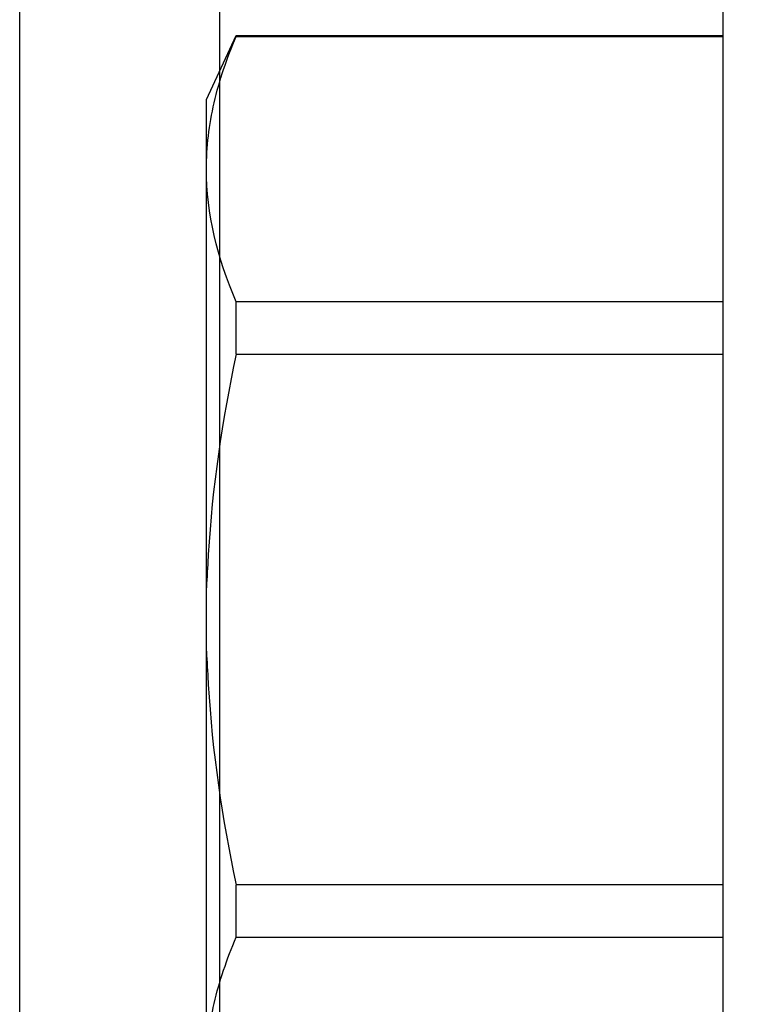
# Model space of a CAD drawing. Units: inches. Extents: x 0 to 266, y 0 to 43.
# Drawn here: x 79 to 79, y 33 to 34 of the extents above; entities that cross this region are included whole.
import ezdxf

# ---------------------------------------------------------------- set-up
doc = ezdxf.new("R2010")
doc.units = ezdxf.units.IN
doc.header["$LTSCALE"] = 0.25
doc.header["$MEASUREMENT"] = 0
doc.layers.add('Arcadia-Dim', color=4, linetype='Continuous')
doc.layers.add('Arcadia-Profile', color=6, linetype='Continuous')
doc.styles.get("Standard").update_dxf_attribs({"font": 'ARIALN.TTF'})
doc.dimstyles.new('Arcadia-2', dxfattribs={"dimscale": 2, "dimtxt": 0.0938, "dimasz": 0.0938, "dimexe": 0.0546, "dimexo": 0.0469, "dimgap": 0.0469, "dimtad": 0, "dimtih": 1, "dimdec": 4, "dimzin": 3, "dimdsep": 46, "dimlunit": 4, "dimtxsty": 'Standard', "dimblk": 'ARCHTICK', "dimcen": 0.0469, "dimdle": 0.0546, "dimclrd": 256, "dimclre": 256, "dimclrt": 256, "dimadec": 0, "dimazin": 0, "dimtfac": 0.75, "dimtdec": 4, "dimtix": 1, "dimtmove": 2, "dimatfit": 3, "dimfxl": 1, "dimtolj": 1, "dimtzin": 3, "dimlwd": -3, "dimlwe": -3, "dimarcsym": 0})

# ---------------------------------------------------------------- blocks, each defined once
blk = doc.blocks.new('*U33')
at = {"layer": 'Arcadia-Profile'}
for p, q in [((-0.0488, 0.216), (-0.0488, -0.216)), ((-0.204, 0.13532), (-0.204, 0)), ((-0.19506, 0.09545), (-0.19506, 0.07974)), ((-0.19506, 0.09545), (-0.0488, 0.09545)), ((-0.0488, 0.07974), (-0.19506, 0.07974)), ((-0.204, 0), (-0.204, -0.13532)), ((-0.19506, -0.07974), (-0.19506, -0.09545)), ((-0.19506, -0.07974), (-0.0488, -0.07974)), ((-0.0488, -0.09545), (-0.19506, -0.09545)), ((-0.204, -0.13532), (-0.204, -0.15625)), ((-0.204, -0.15625), (-0.19506, -0.17542)), ((-0.19506, -0.17519), (-0.0488, -0.17519)), ((-0.19506, -0.17519), (-0.19506, -0.17542)), ((-0.19506, -0.17542), (-0.0488, -0.17542))]:
    blk.add_line(p, q, dxfattribs=at)
for points, knots in [([(-0.204, 0.13532), (-0.204, 0.12868), (-0.2032, 0.12203), (-0.20012, 0.10869), (-0.19785, 0.10203), (-0.19506, 0.09545)], [0, 0, 0, 0, 0.5, 0.5, 1, 1, 1, 1]), ([(-0.204, 0.00956), (-0.20382, 0.01266), (-0.20365, 0.01576), (-0.20347, 0.01886), (-0.20346, 0.01908), (-0.20345, 0.01931), (-0.20343, 0.01953), (-0.20227, 0.03966), (-0.19925, 0.05996), (-0.19506, 0.07974)], [-0.165203, -0.165203, -0.165203, -0.165203, -0.011156, -0.011156, -0.011156, 0, 0, 0, 1, 1, 1, 1]), ([(-0.19506, -0.07974), (-0.19928, -0.05983), (-0.20227, -0.03965), (-0.20343, -0.01953), (-0.20345, -0.01931), (-0.20346, -0.01909), (-0.20347, -0.01887), (-0.20365, -0.01577), (-0.20382, -0.01266), (-0.204, -0.00956)], [0, 0, 0, 0, 1, 1, 1, 1.010966, 1.010966, 1.010966, 1.165232, 1.165232, 1.165232, 1.165232]), ([(-0.204, -0.13532), (-0.204, -0.14195), (-0.2032, -0.1486), (-0.20012, -0.16195), (-0.19785, -0.1686), (-0.19506, -0.17519)], [0, 0, 0, 0, 0.5, 0.5, 1, 1, 1, 1])]:
    blk.add_open_spline(points, degree=3, knots=knots, dxfattribs=at)
blk.add_open_spline([(-0.19506, -0.09545), (-0.20067, -0.10868), (-0.204, -0.12196), (-0.204, -0.13532)], degree=3, dxfattribs=at)
blk = doc.blocks.new('_ArchTick')
at = {"color": 0, "linetype": 'ByBlock', "lineweight": -3, "const_width": 0.15}
blk.add_lwpolyline([(-0.5, -0.5), (0.5, 0.5)], dxfattribs=at)
blk = doc.blocks.new('*D116')
at = {"layer": 'Arcadia-Dim', "lineweight": -3}
for p, q in [((78, 36.13073), (78, 34.41216)), ((78, 32.20919), (78, 34.03696)), ((78.87653, 32.31839), (77.8908, 32.31839))]:
    blk.add_line(p, q, dxfattribs=at)
blk.add_solid([(77.96873, 36.13073), (78.03127, 36.13073), (78, 36.31833)], dxfattribs=at)
at = {"layer": 'Defpoints', "color": 0, "lineweight": -3}
for p in [(78, 36.31833), (81.28285, 36.31833), (78.97033, 32.31839)]:
    blk.add_point(p, dxfattribs=at)
at = {"layer": 'Arcadia-Dim', "lineweight": -3, "xscale": 0.1876, "yscale": 0.1876, "zscale": 0.1876, "rotation": 270}
blk.add_blockref('_ArchTick', (78, 32.31839), dxfattribs=at)
at = {"layer": 'Arcadia-Dim', "lineweight": -3, "insert": (78, 34.22456), "char_height": 0.1876, "attachment_point": 5}
blk.add_mtext('\\A1;F.D.', dxfattribs=at)

msp = doc.modelspace()

# ---------------------------------------------------------------- linework, layer by layer
at = {"layer": 'Arcadia-Profile'}
msp.add_lwpolyline([(79.77785, 34.79973), (79.6885, 34.75272, -0.577352), (79.6735, 34.76138), (79.6735, 34.77338), (79.51985, 34.77338), (79.51985, 34.63777), (79.46985, 34.63777), (79.46985, 34.77338), (79.04033, 34.77338, 2.414214), (79.03033, 34.76338), (79.03033, 32.36339), (79.46985, 32.36339), (79.46985, 32.49901), (79.51985, 32.49901), (79.51985, 32.36339), (79.6735, 32.36339), (79.6735, 32.37539, -0.577352), (79.6885, 32.38405), (79.77785, 32.33705, -0.767327), (79.77285, 32.31839), (78.97033, 32.31839), (78.97033, 34.81839), (79.77285, 34.81839, -0.767327)], format="xyb", close=True, dxfattribs=at)

# ---------------------------------------------------------------- block references
at = {"layer": 'Arcadia-Profile', "lineweight": -3, "xscale": -1, "rotation": 180}
msp.add_blockref('*U33', (79.2304, 33.56839), dxfattribs=at)

# ---------------------------------------------------------------- dimensions: what is measured, and where the dimension line sits
at = {"layer": 'Arcadia-Dim', "lineweight": -3}
dim = msp.add_linear_dim(base=(78, 36.31833), p1=(78.97033, 32.31839), p2=(81.28285, 36.31833), angle=270, text='F.D.', dimstyle='Arcadia-2', override={"dimblk1": 'ArchTick', "dimsah": 1, "dimse2": 1}, dxfattribs=at)
dim.commit()
dim.dimension.update_dxf_attribs({"geometry": '*D116', "text_midpoint": (78, 34.22456)})

doc.saveas('drawing.dxf')
